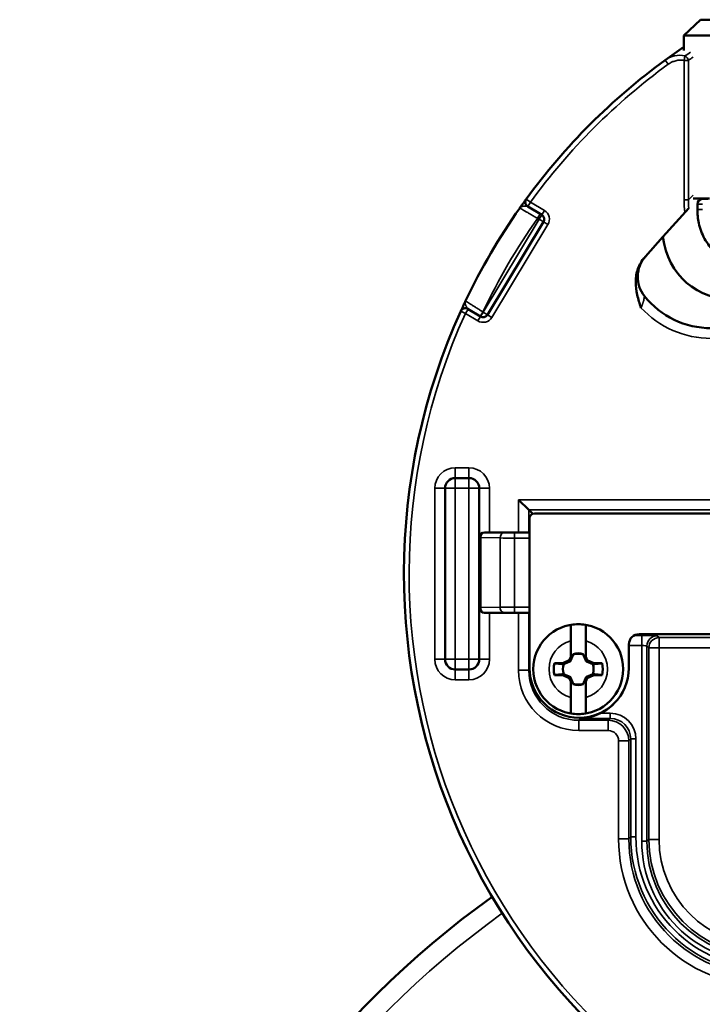
# Model space of a CAD drawing. Units: inches. Extents: x 0 to 17, y -11 to 11.
# Drawn here: x 4 to 4.5, y -5.4 to -4.6 of the extents above; entities that cross this region are included whole.
import ezdxf

# ---------------------------------------------------------------- set-up
doc = ezdxf.new("R2010")
doc.units = ezdxf.units.IN
doc.header["$MEASUREMENT"] = 0
doc.layers.add('Viewport8ForCustomObjects_0', color=7, linetype='Continuous')
doc.layers.add('Visible (ANSI)', color=7, linetype='Continuous', lineweight=50)
doc.layers.add('Visible Narrow (ANSI)', color=7, linetype='Continuous', lineweight=35)

# ---------------------------------------------------------------- blocks, each defined once
blk = doc.blocks.new('CustomObjectsInViewport8_0')
at = {"layer": 'Visible (ANSI)'}
for p, q in [((-10004.7662, -10001.2626), (-10004.8152, -10001.3087)), ((-10004.6857, -10001.2626), (-10004.7662, -10001.2626)), ((-10004.8152, -10001.3526), (-10004.8152, -10001.3087)), ((-10004.7347, -10001.3087), (-10004.8152, -10001.3087)), ((-10004.7404, -10001.7862), (-10004.788, -10001.7862)), ((-10004.7756, -10001.8021), (-10004.7756, -10001.8176)), ((-10004.7613, -10001.7871), (-10004.7451, -10001.7864)), ((-10005.2306, -10001.8338), (-10005.2718, -10001.8089)), ((-10004.8009, -10001.8137), (-10004.8762, -10001.898)), ((-10005.3896, -10002.1257), (-10005.2256, -10001.8544)), ((-10004.9272, -10001.9551), (-10004.8762, -10001.898)), ((-10005.4462, -10002.109), (-10005.4101, -10002.1308)), ((-10005.4436, -10002.6036), (-10005.4836, -10002.6036)), ((-10005.5136, -10002.6336), (-10005.5136, -10003.1336)), ((-10005.4136, -10002.8814), (-10005.4136, -10002.6336)), ((-10005.2686, -10002.6969), (-10005.2986, -10002.6669)), ((-10005.2686, -10002.6969), (-10005.2572, -10002.7082)), ((-10005.2665, -10003.1599), (-10005.2665, -10002.7221)), ((-10005.2515, -10002.7071), (-10004.4228, -10002.7071)), ((-10005.4137, -10002.9825), (-10005.4135, -10002.7778)), ((-10005.4135, -10002.7778), (-10005.4135, -10002.7777)), ((-10005.3985, -10002.7627), (-10005.2665, -10002.7628)), ((-10005.4137, -10002.9827), (-10005.4137, -10002.9825)), ((-10005.4136, -10003.1336), (-10005.4136, -10002.9844)), ((-10005.2665, -10002.9978), (-10005.3987, -10002.9977)), ((-10004.4228, -10003.0601), (-10004.9461, -10003.0601)), ((-10005.1457, -10003.127), (-10005.1457, -10003.0799)), ((-10005.1022, -10003.0799), (-10005.1022, -10003.127)), ((-10004.9761, -10003.09), (-10004.9761, -10003.1599)), ((-10005.1502, -10003.1365), (-10005.1457, -10003.127)), ((-10005.1386, -10003.1199), (-10005.1457, -10003.1351)), ((-10005.1457, -10003.1351), (-10005.1457, -10003.127)), ((-10005.1386, -10003.1185), (-10005.1386, -10003.1199)), ((-10005.1386, -10003.1199), (-10005.1385, -10003.12)), ((-10005.1093, -10003.1199), (-10005.1095, -10003.12)), ((-10005.1093, -10003.1199), (-10005.1093, -10003.1185)), ((-10005.1022, -10003.1351), (-10005.1093, -10003.1199)), ((-10005.1022, -10003.127), (-10005.0978, -10003.1365)), ((-10005.1022, -10003.127), (-10005.1022, -10003.1351)), ((-10005.1937, -10003.1454), (-10005.1693, -10003.1454)), ((-10005.1693, -10003.1454), (-10005.1502, -10003.1365)), ((-10005.1693, -10003.1454), (-10005.1666, -10003.1481)), ((-10005.1502, -10003.1365), (-10005.147, -10003.1396)), ((-10005.0978, -10003.1365), (-10005.101, -10003.1396)), ((-10005.0978, -10003.1365), (-10005.0787, -10003.1454)), ((-10005.0787, -10003.1454), (-10005.0814, -10003.1481)), ((-10005.0787, -10003.1454), (-10005.0543, -10003.1454)), ((-10005.4836, -10003.1636), (-10005.4436, -10003.1636)), ((-10005.1693, -10003.1799), (-10005.1937, -10003.1799)), ((-10005.1693, -10003.1799), (-10005.1666, -10003.1771)), ((-10005.1502, -10003.1888), (-10005.1693, -10003.1799)), ((-10005.1502, -10003.1888), (-10005.147, -10003.1857)), ((-10005.1457, -10003.1983), (-10005.1502, -10003.1888)), ((-10005.1457, -10003.1902), (-10005.1386, -10003.2054)), ((-10005.1457, -10003.1983), (-10005.1457, -10003.1902)), ((-10005.1093, -10003.2054), (-10005.1022, -10003.1902)), ((-10005.0978, -10003.1888), (-10005.1022, -10003.1983)), ((-10005.1022, -10003.1902), (-10005.1022, -10003.1983)), ((-10005.0978, -10003.1888), (-10005.101, -10003.1857)), ((-10005.0787, -10003.1799), (-10005.0978, -10003.1888)), ((-10005.0787, -10003.1799), (-10005.0814, -10003.1771)), ((-10005.0543, -10003.1799), (-10005.0787, -10003.1799)), ((-10005.1457, -10003.2453), (-10005.1457, -10003.1983)), ((-10005.1386, -10003.2054), (-10005.1385, -10003.2052)), ((-10005.1386, -10003.2054), (-10005.1386, -10003.2068)), ((-10005.1093, -10003.2054), (-10005.1095, -10003.2052)), ((-10005.1093, -10003.2068), (-10005.1093, -10003.2054)), ((-10005.1022, -10003.1983), (-10005.1022, -10003.2453)), ((-10005.1152, -10003.305), (-10005.1169, -10003.3067))]:
    blk.add_line(p, q, dxfattribs=at)
blk.add_circle((-10005.124, -10003.1626), 0.1315, dxfattribs=at)
at = {"layer": 'Visible (ANSI)', "extrusion": (0, 0, -1)}
for centre, radius, start, end in [((10003.7736, -10002.8836), 1.86, 53.8825, 55.945), ((10005.264, -10001.7961), 0.015, 301.1487, 36.1182), ((10004.7606, -10001.8021), 0.015, 360, 87.4031), ((10003.7736, -10002.8836), 1.86, 25.4186, 35.119), ((10004.8601, -10002.0151), 0.09, 321.3429, 41.7934), ((10004.7352, -10001.9151), 0.25, 270, 321.3429), ((10005.124, -10003.1626), 0.1314, 80.4746, 99.5254), ((10005.124, -10003.1626), 0.045, 71.2026, 108.7973), ((10005.1213, -10003.1599), 0.1452, 180, 0), ((10005.124, -10003.1626), 0.0718, 346.1134, 13.8866), ((10005.124, -10003.1626), 0.045, 341.2026, 18.7973), ((10005.124, -10003.1626), 0.045, 161.2026, 198.7973), ((10005.124, -10003.1626), 0.0718, 166.1134, 193.8866), ((10005.124, -10003.1626), 0.045, 251.2026, 288.7973), ((10005.124, -10003.1626), 0.1314, 260.4746, 279.5254), ((10003.7736, -10006.0636), 2.75, 125.6328, 54.3672)]:
    blk.add_arc(centre, radius, start, end, dxfattribs=at)
at = {"layer": 'Visible (ANSI)'}
for centre, radius, start, end in [((-10003.7736, -10002.8836), 1.86, 126.1175, 143.8818), ((-10005.2384, -10001.8466), 0.015, 328.8513, 58.8513), ((-10003.7736, -10002.8836), 1.86, 155.6122, 252.6604), ((-10005.454, -10002.1218), 0.015, 58.8513, 155.6122), ((-10005.4024, -10002.1179), 0.015, 238.8513, 328.8513), ((-10005.4836, -10002.6336), 0.03, 90, 180), ((-10005.4436, -10002.6336), 0.03, 0, 90), ((-10005.2515, -10002.7221), 0.015, 90, 180), ((-10005.124, -10003.1626), 0.0465, 71.6314, 108.3687), ((-10005.4836, -10003.1336), 0.03, 180, 270), ((-10005.4436, -10003.1336), 0.03, 270, 0), ((-10005.124, -10003.1626), 0.0465, 251.6314, 288.3687)]:
    blk.add_arc(centre, radius, start, end, dxfattribs=at)
at = {"layer": 'Visible (ANSI)', "extrusion": (0, 0, -1)}
for centre, major_axis, ratio, start_param, end_param in [((-10004.5895, -10001.794), (0.2282, 0.2282), 0.774597, 2.482535, 3.684645), ((-10005.3987, -10002.9827), (0, 0.015), 0.999848, 3.141593, 4.712389), ((-10005.1232, -10003.1602), (-0.1082, 0.0986), 0.999373, 3.199044, 3.520032)]:
    blk.add_ellipse(centre, major_axis=major_axis, ratio=ratio, start_param=start_param, end_param=end_param, dxfattribs=at)
at = {"layer": 'Visible (ANSI)'}
for centre, major_axis, ratio, start_param, end_param in [((-10005.3985, -10002.7777), (0, 0.015), 0.999848, 0, 1.570796), ((-10004.946, -10003.0901), (0.0212, -0.0212), 0.999315, 2.356537, 3.926648)]:
    blk.add_ellipse(centre, major_axis=major_axis, ratio=ratio, start_param=start_param, end_param=end_param, dxfattribs=at)
for points, knots in [([(-10005.2761, -10001.7872), (-10005.2761, -10001.7872), (-10005.2763, -10001.7875), (-10005.2766, -10001.7879), (-10005.277, -10001.7884), (-10005.2774, -10001.789), (-10005.278, -10001.7898), (-10005.2792, -10001.7914), (-10005.2807, -10001.7936), (-10005.2826, -10001.7961), (-10005.2844, -10001.7986), (-10005.2864, -10001.8015), (-10005.2885, -10001.8044), (-10005.2896, -10001.8059), (-10005.2907, -10001.8075), (-10005.2918, -10001.809), (-10005.2929, -10001.8105), (-10005.2939, -10001.8121), (-10005.295, -10001.8136)], [0, 0, 0, 0, 0.125, 0.125, 0.125, 0.2495881, 0.2495881, 0.2495881, 0.4995026, 0.4995026, 0.4995026, 0.7499405, 0.7499405, 0.7499405, 0.875, 0.875, 0.875, 1, 1, 1, 1]), ([(-10004.6091, -10001.9841), (-10004.6311, -10001.9841), (-10004.6536, -10001.9804), (-10004.6924, -10001.9656), (-10004.7096, -10001.9552), (-10004.7361, -10001.931), (-10004.7466, -10001.9177), (-10004.7623, -10001.8892), (-10004.768, -10001.8737), (-10004.7743, -10001.8447), (-10004.7756, -10001.8311), (-10004.7756, -10001.8176)], [0, 0, 0, 0, 0.1681915, 0.1681915, 0.3162215, 0.3162215, 0.441792, 0.441792, 0.5648411, 0.5648411, 0.6677441, 0.6677441, 0.6677441, 0.6677441]), ([(-10004.9298, -10001.958), (-10004.9342, -10001.9629), (-10004.938, -10001.9681), (-10004.9445, -10001.9792), (-10004.9473, -10001.9851), (-10004.9516, -10001.9974), (-10004.9532, -10002.0037), (-10004.9554, -10002.0164), (-10004.9559, -10002.023), (-10004.9561, -10002.0424), (-10004.9543, -10002.0551), (-10004.9486, -10002.0805), (-10004.9447, -10002.093), (-10004.9407, -10002.1052)], [0.0000405, 0.0000405, 0.0000405, 0.0000405, 0.125, 0.125, 0.25, 0.25, 0.375, 0.375, 0.5, 0.5, 0.75, 0.75, 1, 1, 1, 1]), ([(-10004.9298, -10001.958), (-10004.9294, -10001.9576), (-10004.9291, -10001.9572), (-10004.9288, -10001.9569), (-10004.9278, -10001.9557), (-10004.9274, -10001.9553), (-10004.9272, -10001.9551)], [0, 0, 0, 0, 0.215327, 0.215327, 0.215327, 1, 1, 1, 1]), ([(-10005.4677, -10002.1156), (-10005.4677, -10002.1156), (-10005.4675, -10002.1153), (-10005.4673, -10002.1148), (-10005.467, -10002.1143), (-10005.4667, -10002.1135), (-10005.4663, -10002.1126), (-10005.4654, -10002.1107), (-10005.4643, -10002.1082), (-10005.4629, -10002.1052), (-10005.4616, -10002.1023), (-10005.46, -10002.099), (-10005.4585, -10002.0956), (-10005.4577, -10002.0939), (-10005.4568, -10002.0922), (-10005.456, -10002.0904), (-10005.4552, -10002.0887), (-10005.4544, -10002.087), (-10005.4536, -10002.0853)], [0, 0, 0, 0, 0.125, 0.125, 0.125, 0.2495813, 0.2495813, 0.2495813, 0.499502, 0.499502, 0.499502, 0.7497941, 0.7497941, 0.7497941, 0.875, 0.875, 0.875, 1, 1, 1, 1]), ([(-10005.1457, -10003.0799), (-10005.1457, -10003.074), (-10005.1457, -10003.0671), (-10005.1457, -10003.0563), (-10005.1457, -10003.0506), (-10005.1457, -10003.0424), (-10005.1457, -10003.0386), (-10005.1457, -10003.0346), (-10005.1457, -10003.0333), (-10005.1457, -10003.033)], [0.5332498, 0.5332498, 0.5332498, 0.5332498, 0.5781177, 0.5781177, 0.6219851, 0.6219851, 0.6652903, 0.6652903, 0.7020817, 0.7020817, 0.7020817, 0.7020817]), ([(-10005.1022, -10003.033), (-10005.1022, -10003.0333), (-10005.1022, -10003.0346), (-10005.1022, -10003.0386), (-10005.1022, -10003.0424), (-10005.1022, -10003.0506), (-10005.1022, -10003.0563), (-10005.1022, -10003.0671), (-10005.1022, -10003.074), (-10005.1022, -10003.0799)], [0.0062082, 0.0062082, 0.0062082, 0.0062082, 0.0429996, 0.0429996, 0.0863049, 0.0863049, 0.1301722, 0.1301722, 0.1750401, 0.1750401, 0.1750401, 0.1750401]), ([(-10005.1457, -10003.2922), (-10005.1457, -10003.292), (-10005.1457, -10003.2907), (-10005.1457, -10003.2866), (-10005.1457, -10003.2828), (-10005.1457, -10003.2747), (-10005.1457, -10003.2689), (-10005.1457, -10003.2581), (-10005.1457, -10003.2512), (-10005.1457, -10003.2453)], [0.0062082, 0.0062082, 0.0062082, 0.0062082, 0.0429996, 0.0429996, 0.0863049, 0.0863049, 0.1301722, 0.1301722, 0.1750401, 0.1750401, 0.1750401, 0.1750401]), ([(-10005.1022, -10003.2453), (-10005.1022, -10003.2512), (-10005.1022, -10003.2581), (-10005.1022, -10003.2689), (-10005.1022, -10003.2747), (-10005.1022, -10003.2828), (-10005.1022, -10003.2866), (-10005.1022, -10003.2907), (-10005.1022, -10003.292), (-10005.1022, -10003.2922)], [0.5332498, 0.5332498, 0.5332498, 0.5332498, 0.5781177, 0.5781177, 0.6219851, 0.6219851, 0.6652903, 0.6652903, 0.7020817, 0.7020817, 0.7020817, 0.7020817]), ([(-10005.1169, -10003.3067), (-10005.1169, -10003.3067), (-10005.1169, -10003.3067), (-10005.1169, -10003.3067), (-10005.1169, -10003.3067), (-10005.1168, -10003.3067), (-10005.1168, -10003.3067), (-10005.1165, -10003.3067), (-10005.1161, -10003.3067), (-10005.1124, -10003.3064), (-10005.101, -10003.3056), (-10005.0769, -10003.2995), (-10005.0672, -10003.2957), (-10005.059, -10003.2917)], [-0.1718797, -0.1718797, -0.1718797, -0.1718797, -0.1705621, -0.1705621, -0.1690916, -0.1690916, -0.1648225, -0.1648225, -0.1515409, -0.1515409, -0.0694327, -0.0694327, -0.000001, -0.000001, -0.000001, -0.000001])]:
    blk.add_open_spline(points, degree=3, knots=knots, dxfattribs=at)
for points, weights in [([(-10005.147, -10003.1396), (-10005.1434, -10003.1315), (-10005.1385, -10003.12)], [1.20455992985, 1.14473240095, 1]), ([(-10005.1385, -10003.12), (-10005.1386, -10003.1193), (-10005.1386, -10003.1185)], [1, 1.00439320689, 1.00850805884]), ([(-10005.1093, -10003.1185), (-10005.1094, -10003.1193), (-10005.1095, -10003.12)], [1.00850805884, 1.00439320689, 1]), ([(-10005.1095, -10003.12), (-10005.1046, -10003.1315), (-10005.101, -10003.1396)], [1, 1.14473240095, 1.20455992985]), ([(-10005.1937, -10003.1454), (-10005.177, -10003.1471), (-10005.1666, -10003.1481)], [1.0689811095, 1.06437010494, 1]), ([(-10005.1666, -10003.1481), (-10005.1552, -10003.1432), (-10005.147, -10003.1396)], [1, 1.14473240095, 1.20455992985]), ([(-10005.101, -10003.1396), (-10005.0928, -10003.1432), (-10005.0814, -10003.1481)], [1.20455992985, 1.14473240095, 1]), ([(-10005.0814, -10003.1481), (-10005.071, -10003.1471), (-10005.0543, -10003.1454)], [1, 1.06437010494, 1.0689811095]), ([(-10005.1666, -10003.1771), (-10005.177, -10003.1782), (-10005.1937, -10003.1799)], [1, 1.06437010494, 1.0689811095]), ([(-10005.147, -10003.1857), (-10005.1552, -10003.182), (-10005.1666, -10003.1771)], [1.20455992985, 1.14473240095, 1]), ([(-10005.1385, -10003.2052), (-10005.1434, -10003.1938), (-10005.147, -10003.1857)], [1, 1.14473240095, 1.20455992985]), ([(-10005.101, -10003.1857), (-10005.1046, -10003.1938), (-10005.1095, -10003.2052)], [1.20455992985, 1.14473240095, 1]), ([(-10005.0814, -10003.1771), (-10005.0928, -10003.182), (-10005.101, -10003.1857)], [1, 1.14473240095, 1.20455992985]), ([(-10005.0543, -10003.1799), (-10005.071, -10003.1782), (-10005.0814, -10003.1771)], [1.0689811095, 1.06437010494, 1]), ([(-10005.1386, -10003.2068), (-10005.1386, -10003.206), (-10005.1385, -10003.2052)], [1.00850805884, 1.00439320689, 1]), ([(-10005.1095, -10003.2052), (-10005.1094, -10003.206), (-10005.1093, -10003.2068)], [1, 1.00439320689, 1.00850805884])]:
    blk.add_rational_spline(points, weights, degree=2, dxfattribs=at)
at = {"layer": 'Visible Narrow (ANSI)'}
for p, q in [((-10004.8147, -10001.3818), (-10004.812, -10001.3687)), ((-10004.8611, -10001.3932), (-10004.87, -10001.3811)), ((-10004.8017, -10001.3818), (-10004.8147, -10001.3818)), ((-10004.8147, -10001.7897), (-10004.8147, -10001.3818)), ((-10004.8017, -10001.3818), (-10004.8017, -10001.7897)), ((-10004.8017, -10001.7897), (-10004.7882, -10001.7762)), ((-10005.2761, -10001.7872), (-10005.264, -10001.7961)), ((-10005.264, -10001.7961), (-10005.2718, -10001.8089)), ((-10005.264, -10001.7961), (-10005.2229, -10001.8209)), ((-10004.8017, -10001.7897), (-10004.8147, -10001.7897)), ((-10004.7756, -10001.8021), (-10004.7606, -10001.8021)), ((-10005.2429, -10001.8439), (-10005.2352, -10001.831)), ((-10005.2384, -10001.8466), (-10005.2306, -10001.8338)), ((-10005.2229, -10001.8209), (-10005.2306, -10001.8338)), ((-10004.7756, -10001.8176), (-10004.7606, -10001.8176)), ((-10005.4024, -10002.1179), (-10005.2384, -10001.8466)), ((-10005.2127, -10001.8621), (-10005.3767, -10002.1335)), ((-10005.2384, -10001.8466), (-10005.2429, -10001.8439)), ((-10005.2384, -10001.8466), (-10005.2256, -10001.8544)), ((-10005.2127, -10001.8621), (-10005.2256, -10001.8544)), ((-10005.4677, -10002.1156), (-10005.454, -10002.1218)), ((-10005.454, -10002.1218), (-10005.4462, -10002.109)), ((-10005.4179, -10002.1436), (-10005.454, -10002.1218)), ((-10005.4026, -10002.1178), (-10005.4104, -10002.1307)), ((-10005.4024, -10002.1179), (-10005.4101, -10002.1308)), ((-10005.4026, -10002.1178), (-10005.4024, -10002.1179)), ((-10005.4024, -10002.1179), (-10005.3896, -10002.1257)), ((-10005.4179, -10002.1436), (-10005.4101, -10002.1308)), ((-10005.3767, -10002.1335), (-10005.3896, -10002.1257)), ((-10005.4836, -10002.5736), (-10005.4836, -10002.6036)), ((-10005.4836, -10002.5736), (-10005.4436, -10002.5736)), ((-10005.4436, -10002.5736), (-10005.4436, -10002.6036)), ((-10005.4836, -10002.6336), (-10005.4836, -10002.6036)), ((-10005.4436, -10002.6336), (-10005.4436, -10002.6036)), ((-10005.5436, -10002.6336), (-10005.5136, -10002.6336)), ((-10005.5436, -10003.1336), (-10005.5436, -10002.6336)), ((-10005.4836, -10002.6336), (-10005.5136, -10002.6336)), ((-10005.4436, -10002.6336), (-10005.4836, -10002.6336)), ((-10005.4836, -10002.6336), (-10005.4836, -10003.1336)), ((-10005.4136, -10002.6336), (-10005.4436, -10002.6336)), ((-10005.4436, -10003.1336), (-10005.4436, -10002.6336)), ((-10005.4136, -10002.6336), (-10005.3836, -10002.6336)), ((-10005.3836, -10002.6336), (-10005.3836, -10002.7627)), ((-10005.2986, -10002.6669), (-10004.6703, -10002.6669)), ((-10005.2986, -10002.7628), (-10005.2986, -10002.6669)), ((-10004.6703, -10002.6969), (-10005.2686, -10002.6969)), ((-10005.2686, -10002.6969), (-10005.2686, -10002.7628)), ((-10005.4091, -10002.7778), (-10005.4135, -10002.7778)), ((-10005.4091, -10002.7778), (-10005.4093, -10002.9825)), ((-10005.3526, -10002.7789), (-10005.4091, -10002.7778)), ((-10005.3985, -10002.7627), (-10005.3985, -10002.7629)), ((-10005.3985, -10002.7629), (-10005.342, -10002.7639)), ((-10005.3528, -10002.9816), (-10005.3526, -10002.7789)), ((-10005.3102, -10002.7792), (-10005.3104, -10002.9814)), ((-10005.3102, -10002.7642), (-10005.3102, -10002.7792)), ((-10005.3102, -10002.7642), (-10005.2665, -10002.7642)), ((-10005.2665, -10002.7792), (-10005.3102, -10002.7792)), ((-10005.4093, -10002.9825), (-10005.4137, -10002.9825)), ((-10005.4093, -10002.9825), (-10005.3528, -10002.9816)), ((-10005.3104, -10002.9814), (-10005.3104, -10002.9964)), ((-10005.3104, -10002.9814), (-10005.2665, -10002.9814)), ((-10005.3422, -10002.9966), (-10005.3987, -10002.9975)), ((-10005.3987, -10002.9975), (-10005.3987, -10002.9977)), ((-10005.3836, -10002.9977), (-10005.3836, -10003.1336)), ((-10005.2665, -10002.9964), (-10005.3104, -10002.9964)), ((-10005.2986, -10003.166), (-10005.2986, -10002.9978)), ((-10005.2686, -10002.9978), (-10005.2686, -10003.166)), ((-10004.9604, -10003.0637), (-10004.9381, -10003.0637)), ((-10004.9381, -10003.0637), (-10004.9381, -10003.0937)), ((-10004.8931, -10003.0648), (-10004.8876, -10003.0704)), ((-10004.8876, -10003.0704), (-10004.8876, -10003.1003)), ((-10004.8876, -10003.0704), (-10004.7003, -10003.0704)), ((-10004.9381, -10003.0937), (-10004.9761, -10003.0937)), ((-10004.9381, -10003.666), (-10004.9381, -10003.0937)), ((-10004.9231, -10003.0948), (-10004.9231, -10003.666)), ((-10004.9176, -10003.1003), (-10004.9231, -10003.0948)), ((-10004.8876, -10003.1003), (-10004.9176, -10003.1003)), ((-10004.9176, -10003.6605), (-10004.9176, -10003.1003)), ((-10004.8876, -10003.1003), (-10004.8876, -10003.6605)), ((-10004.7003, -10003.1003), (-10004.8876, -10003.1003)), ((-10005.5436, -10003.1336), (-10005.5136, -10003.1336)), ((-10005.4836, -10003.1336), (-10005.5136, -10003.1336)), ((-10005.4836, -10003.1636), (-10005.4836, -10003.1336)), ((-10005.4836, -10003.1336), (-10005.4436, -10003.1336)), ((-10005.4436, -10003.1636), (-10005.4436, -10003.1336)), ((-10005.4136, -10003.1336), (-10005.4436, -10003.1336)), ((-10005.4136, -10003.1336), (-10005.3836, -10003.1336)), ((-10005.4836, -10003.1636), (-10005.4836, -10003.1936)), ((-10005.4436, -10003.1636), (-10005.4436, -10003.1936)), ((-10005.2986, -10003.166), (-10005.2686, -10003.166)), ((-10005.2686, -10003.166), (-10005.2665, -10003.1639)), ((-10005.4436, -10003.1936), (-10005.4836, -10003.1936)), ((-10005.059, -10003.2917), (-10005.0306, -10003.2917)), ((-10005.0306, -10003.2917), (-10005.0306, -10003.3067)), ((-10005.1169, -10003.3067), (-10005.1224, -10003.3122)), ((-10005.1224, -10003.3422), (-10005.1224, -10003.3122)), ((-10005.1224, -10003.3122), (-10005.0361, -10003.3122)), ((-10005.0306, -10003.3067), (-10005.1169, -10003.3067)), ((-10005.0361, -10003.3122), (-10005.0306, -10003.3067)), ((-10005.0361, -10003.3422), (-10005.0361, -10003.3122)), ((-10005.0361, -10003.3422), (-10005.1224, -10003.3422)), ((-10005.0061, -10003.3722), (-10004.9761, -10003.3722)), ((-10005.0061, -10003.659), (-10005.0061, -10003.3722)), ((-10004.9706, -10003.3667), (-10004.9761, -10003.3722)), ((-10004.9761, -10003.3722), (-10004.9761, -10003.659)), ((-10004.9556, -10003.3667), (-10004.9706, -10003.3667)), ((-10004.9706, -10003.6535), (-10004.9706, -10003.3667)), ((-10004.9556, -10003.3667), (-10004.9556, -10003.6535)), ((-10005.0061, -10003.659), (-10004.9761, -10003.659)), ((-10004.9761, -10003.659), (-10004.9706, -10003.6535)), ((-10004.9556, -10003.6535), (-10004.9706, -10003.6535)), ((-10004.9381, -10003.666), (-10004.9231, -10003.666)), ((-10004.9231, -10003.666), (-10004.9176, -10003.6605)), ((-10004.8876, -10003.6605), (-10004.9176, -10003.6605))]:
    blk.add_line(p, q, dxfattribs=at)
for centre, radius, start, end in [((-10003.7736, -10002.8836), 1.845, 126.1175, 143.8818), ((-10005.2384, -10001.8466), 0.03, 328.8513, 58.8513), ((-10003.7736, -10002.8836), 1.845, 155.6122, 252.5895), ((-10004.7352, -10001.9151), 0.28, 222.7668, 270), ((-10005.4024, -10002.1179), 0.03, 238.8513, 328.8513), ((-10005.4836, -10002.6336), 0.06, 90, 180), ((-10005.4436, -10002.6336), 0.06, 0, 90), ((-10004.8931, -10003.0948), 0.03, 90, 179.9607), ((-10004.8876, -10003.1003), 0.03, 90, 179.9607), ((-10005.4836, -10003.1336), 0.06, 180, 270), ((-10005.4436, -10003.1336), 0.06, 270, 0), ((-10003.7736, -10006.0636), 2.6935, 125.7216, 54.2784)]:
    blk.add_arc(centre, radius, start, end, dxfattribs=at)
at = {"layer": 'Visible Narrow (ANSI)', "extrusion": (0, 0, -1)}
for centre, radius, start, end in [((10003.7736, -10002.8836), 1.8, 25.1789, 35.2847), ((10005.124, -10003.1626), 0.0855, 284.7372, 75.2628), ((10005.124, -10003.1626), 0.0855, 104.7372, 255.2628), ((10005.0361, -10003.3722), 0.06, 90.0196, 179.9804)]:
    blk.add_arc(centre, radius, start, end, dxfattribs=at)
for centre, major_axis, ratio, start_param, end_param in [((-10003.9991, -10002.4994), (1.2978, 0.923), 0.874389, 4.707921, 4.720115), ((-10004.5087, -10001.7132), (0.2337, 0.2337), 0.756442, 3.714469, 3.800651), ((-10005.3985, -10002.7778), (0.0003, 0.015), 0.707053, 4.700048, 6.258503), ((-10005.342, -10002.7789), (0.0003, 0.015), 0.707053, 4.700048, 6.258503), ((-10005.3102, -10002.7784), (-0.06, 0.0001), 0.013091, 4.712389, 5.497787), ((-10005.3987, -10002.9825), (0.0002, -0.015), 0.707053, 0.024682, 1.583137), ((-10005.3104, -10002.9822), (-0.06, 0.0001), 0.013091, 0.785398, 1.570796), ((-10005.3422, -10002.9816), (0.0002, -0.015), 0.707053, 0.024682, 1.583137), ((-10004.9381, -10003.0949), (0.015, 0), 0.078558, 4.712389, 6.257005), ((-10005.1223, -10003.1659), (0.1035, 0.1035), 0.999034, 2.356537, 3.926648), ((-10005.0306, -10003.3667), (-0.0425, -0.0425), 0.998973, 2.356537, 3.926648), ((-10004.5759, -10003.6587), (0.2831, 0.2831), 0.999212, 2.356537, 3.926648), ((-10004.5705, -10003.6532), (0.283, 0.283), 0.999366, 2.356537, 3.926648), ((-10004.583, -10003.6658), (0.2406, 0.2406), 0.999255, 2.356537, 3.926648), ((-10004.5775, -10003.6603), (0.2406, 0.2406), 0.999436, 2.356537, 3.926648)]:
    blk.add_ellipse(centre, major_axis=major_axis, ratio=ratio, start_param=start_param, end_param=end_param, dxfattribs=at)
at = {"layer": 'Visible Narrow (ANSI)'}
for centre, major_axis, ratio, start_param, end_param in [((-10004.8147, -10001.3818), (-0.0087, 0.0122), 0.815203, 4.183356, 5.359855), ((-10004.5087, -10001.7132), (0.2419, 0.2419), 0.774597, 2.482535, 2.608992), ((-10005.3985, -10002.7778), (-0.015, 0), 0.999848, 4.712389, 6.283185), ((-10005.3102, -10002.7634), (0.045, 0), 0.017455, 3.926991, 4.712389), ((-10005.3987, -10002.9825), (-0.015, 0), 0.999848, 0, 1.570796), ((-10005.3104, -10002.9972), (0.045, 0), 0.017455, 1.570796, 2.356194), ((-10004.9381, -10003.0649), (-0.045, 0), 0.026186, 3.167773, 4.712389), ((-10005.1223, -10003.1659), (0.1247, 0.1247), 0.999315, 2.356537, 3.926648), ((-10005.0306, -10003.3667), (-0.0531, -0.0531), 0.999315, 2.356537, 3.926648), ((-10005.0361, -10003.3722), (-0.0212, -0.0212), 0.999315, 2.356537, 3.926648), ((-10004.5759, -10003.6587), (0.3043, 0.3043), 0.999315, 2.356537, 3.926648), ((-10004.5705, -10003.6532), (0.2724, 0.2724), 0.999315, 2.356537, 3.926648), ((-10004.583, -10003.6658), (0.2512, 0.2512), 0.999315, 2.356537, 3.926648), ((-10004.5775, -10003.6603), (0.2194, 0.2194), 0.999315, 2.356537, 3.926648)]:
    blk.add_ellipse(centre, major_axis=major_axis, ratio=ratio, start_param=start_param, end_param=end_param, dxfattribs=at)
for points in [[(-10004.87, -10001.3811), (-10004.8534, -10001.369), (-10004.832, -10001.3638), (-10004.812, -10001.3687)], [(-10004.7882, -10001.3722), (-10004.7927, -10001.3754), (-10004.7972, -10001.3785), (-10004.8017, -10001.3818)]]:
    blk.add_open_spline(points, degree=3, dxfattribs=at)
for points, knots in [([(-10004.8147, -10001.3818), (-10004.8167, -10001.3814), (-10004.8187, -10001.3811), (-10004.8208, -10001.3809), (-10004.8228, -10001.3808), (-10004.8248, -10001.3807), (-10004.8269, -10001.3808), (-10004.8309, -10001.381), (-10004.8351, -10001.3816), (-10004.839, -10001.3827), (-10004.841, -10001.3832), (-10004.843, -10001.3838), (-10004.8449, -10001.3845), (-10004.8478, -10001.3855), (-10004.8506, -10001.3868), (-10004.8533, -10001.3883), (-10004.856, -10001.3897), (-10004.8586, -10001.3914), (-10004.8611, -10001.3932)], [0, 0, 0, 0, 0.125, 0.125, 0.125, 0.25, 0.25, 0.25, 0.5, 0.5, 0.5, 0.625, 0.625, 0.625, 0.8125, 0.8125, 0.8125, 1, 1, 1, 1]), ([(-10005.2718, -10001.8089), (-10005.2722, -10001.8087), (-10005.2726, -10001.8085), (-10005.2731, -10001.8083), (-10005.2738, -10001.8081), (-10005.2746, -10001.8079), (-10005.2755, -10001.8078), (-10005.2759, -10001.8078), (-10005.2763, -10001.8077), (-10005.2768, -10001.8077), (-10005.2772, -10001.8077), (-10005.2776, -10001.8077), (-10005.2781, -10001.8077), (-10005.2793, -10001.8077), (-10005.2805, -10001.8077), (-10005.2817, -10001.8078), (-10005.2823, -10001.8079), (-10005.283, -10001.808), (-10005.2836, -10001.8081), (-10005.2841, -10001.8082), (-10005.2847, -10001.8083), (-10005.2852, -10001.8084), (-10005.2857, -10001.8085), (-10005.2863, -10001.8086), (-10005.2868, -10001.8087), (-10005.2877, -10001.809), (-10005.2886, -10001.8093), (-10005.2894, -10001.8096), (-10005.2898, -10001.8097), (-10005.2901, -10001.8098), (-10005.2903, -10001.8099), (-10005.2912, -10001.8103), (-10005.292, -10001.8108), (-10005.2927, -10001.8113), (-10005.2928, -10001.8114), (-10005.2929, -10001.8115), (-10005.293, -10001.8116), (-10005.2938, -10001.8122), (-10005.2945, -10001.8128), (-10005.295, -10001.8136)], [0.0000071, 0.0000071, 0.0000071, 0.0000071, 0.0625, 0.0625, 0.0625, 0.15625, 0.15625, 0.15625, 0.203125, 0.203125, 0.203125, 0.25, 0.25, 0.25, 0.375, 0.375, 0.375, 0.4428689, 0.4428689, 0.4428689, 0.5, 0.5, 0.5, 0.5625, 0.5625, 0.5625, 0.671875, 0.671875, 0.671875, 0.7127436, 0.7127436, 0.7127436, 0.8359375, 0.8359375, 0.8359375, 0.8564453, 0.8564453, 0.8564453, 1, 1, 1, 1]), ([(-10005.2429, -10001.8439), (-10005.2464, -10001.8419), (-10005.2498, -10001.8399), (-10005.2531, -10001.838), (-10005.2564, -10001.8361), (-10005.2597, -10001.8341), (-10005.2628, -10001.8323), (-10005.266, -10001.8305), (-10005.269, -10001.8288), (-10005.2718, -10001.8271), (-10005.2746, -10001.8255), (-10005.2773, -10001.8239), (-10005.2797, -10001.8225), (-10005.2822, -10001.8211), (-10005.2845, -10001.8198), (-10005.2864, -10001.8186), (-10005.2882, -10001.8176), (-10005.2898, -10001.8167), (-10005.291, -10001.8159), (-10005.2911, -10001.8159), (-10005.2911, -10001.8159), (-10005.2912, -10001.8158), (-10005.2937, -10001.8144), (-10005.295, -10001.8136), (-10005.295, -10001.8136)], [0, 0, 0, 0, 0.125, 0.125, 0.125, 0.25, 0.25, 0.25, 0.375, 0.375, 0.375, 0.5, 0.5, 0.5, 0.6294198, 0.6294198, 0.6294198, 0.75, 0.75, 0.75, 0.7553399, 0.7553399, 0.7553399, 1, 1, 1, 1]), ([(-10005.4462, -10002.109), (-10005.4466, -10002.1087), (-10005.447, -10002.1084), (-10005.4474, -10002.108), (-10005.4477, -10002.1078), (-10005.4479, -10002.1075), (-10005.4482, -10002.1071), (-10005.4487, -10002.1065), (-10005.4492, -10002.1057), (-10005.4497, -10002.1049), (-10005.4499, -10002.1046), (-10005.4502, -10002.1042), (-10005.4504, -10002.1037), (-10005.451, -10002.1026), (-10005.4515, -10002.1015), (-10005.452, -10002.1003), (-10005.4523, -10002.0997), (-10005.4525, -10002.0991), (-10005.4528, -10002.0985), (-10005.4529, -10002.0979), (-10005.4531, -10002.0974), (-10005.4533, -10002.0969), (-10005.4537, -10002.0957), (-10005.4539, -10002.0946), (-10005.4542, -10002.0935), (-10005.4543, -10002.0928), (-10005.4544, -10002.092), (-10005.4545, -10002.0913), (-10005.4545, -10002.091), (-10005.4545, -10002.0907), (-10005.4545, -10002.0904), (-10005.4545, -10002.0895), (-10005.4545, -10002.0885), (-10005.4543, -10002.0877), (-10005.4542, -10002.0872), (-10005.4541, -10002.0868), (-10005.454, -10002.0864), (-10005.454, -10002.0862), (-10005.4539, -10002.086), (-10005.4538, -10002.0858), (-10005.4538, -10002.0857), (-10005.4537, -10002.0856), (-10005.4537, -10002.0855), (-10005.4537, -10002.0855), (-10005.4537, -10002.0854), (-10005.4536, -10002.0854), (-10005.4536, -10002.0854), (-10005.4536, -10002.0853), (-10005.4536, -10002.0853)], [0, 0, 0, 0, 0.0625, 0.0625, 0.0625, 0.109375, 0.109375, 0.109375, 0.2034022, 0.2034022, 0.2034022, 0.25, 0.25, 0.25, 0.375, 0.375, 0.375, 0.4421536, 0.4421536, 0.4421536, 0.5, 0.5, 0.5, 0.625, 0.625, 0.625, 0.7129251, 0.7129251, 0.7129251, 0.75, 0.75, 0.75, 0.875, 0.875, 0.875, 0.9375, 0.9375, 0.9375, 0.96875, 0.96875, 0.96875, 0.984375, 0.984375, 0.984375, 0.9921875, 0.9921875, 0.9921875, 1, 1, 1, 1]), ([(-10005.4536, -10002.0853), (-10005.4536, -10002.0853), (-10005.4523, -10002.0861), (-10005.4498, -10002.0877), (-10005.4498, -10002.0877), (-10005.4497, -10002.0877), (-10005.4496, -10002.0878), (-10005.4484, -10002.0885), (-10005.4469, -10002.0895), (-10005.4451, -10002.0907), (-10005.4432, -10002.0918), (-10005.4411, -10002.0932), (-10005.4388, -10002.0947), (-10005.4364, -10002.0962), (-10005.4338, -10002.0979), (-10005.431, -10002.0997), (-10005.4282, -10002.1014), (-10005.4253, -10002.1033), (-10005.4222, -10002.1053), (-10005.4191, -10002.1073), (-10005.4158, -10002.1093), (-10005.4126, -10002.1114), (-10005.4093, -10002.1135), (-10005.406, -10002.1157), (-10005.4026, -10002.1178)], [0, 0, 0, 0, 0.244507, 0.244507, 0.244507, 0.25, 0.25, 0.25, 0.370381, 0.370381, 0.370381, 0.496103, 0.496103, 0.496103, 0.622003, 0.622003, 0.622003, 0.74797, 0.74797, 0.74797, 0.873987, 0.873987, 0.873987, 1, 1, 1, 1]), ([(-10004.9304, -10002.0713), (-10004.9304, -10002.0713), (-10004.9304, -10002.0716), (-10004.9305, -10002.0721), (-10004.9305, -10002.0727), (-10004.9306, -10002.0735), (-10004.9308, -10002.0746), (-10004.9308, -10002.0747), (-10004.9308, -10002.0748), (-10004.9308, -10002.0749), (-10004.9309, -10002.0759), (-10004.9311, -10002.077), (-10004.9313, -10002.0783), (-10004.9316, -10002.0797), (-10004.9319, -10002.0813), (-10004.9323, -10002.083), (-10004.9325, -10002.0838), (-10004.9328, -10002.0847), (-10004.933, -10002.0856), (-10004.9333, -10002.0864), (-10004.9335, -10002.0874), (-10004.9338, -10002.0883), (-10004.9341, -10002.0892), (-10004.9344, -10002.0902), (-10004.9347, -10002.0911), (-10004.9351, -10002.0921), (-10004.9354, -10002.093), (-10004.9358, -10002.094), (-10004.9361, -10002.0949), (-10004.9365, -10002.0959), (-10004.9369, -10002.0969), (-10004.9373, -10002.0978), (-10004.9377, -10002.0988), (-10004.9382, -10002.0998), (-10004.939, -10002.1016), (-10004.9398, -10002.1034), (-10004.9407, -10002.1052)], [0, 0, 0, 0, 0.117186, 0.117186, 0.117186, 0.238088, 0.238088, 0.238088, 0.25, 0.25, 0.25, 0.364348, 0.364348, 0.364348, 0.494046, 0.494046, 0.494046, 0.559306, 0.559306, 0.559306, 0.624502, 0.624502, 0.624502, 0.689471, 0.689471, 0.689471, 0.754059, 0.754059, 0.754059, 0.818117, 0.818117, 0.818117, 0.881513, 0.881513, 0.881513, 1, 1, 1, 1])]:
    blk.add_open_spline(points, degree=3, knots=knots, dxfattribs=at)

msp = doc.modelspace()

# ---------------------------------------------------------------- block references
at = {"layer": 'Viewport8ForCustomObjects_0', "xscale": 0.2499999999999818, "yscale": 0.2499999999999818, "zscale": 0.2499999999999818}
msp.add_blockref('CustomObjectsInViewport8_0', (2505.72423, 2495.6732), dxfattribs=at)

doc.saveas('drawing.dxf')
